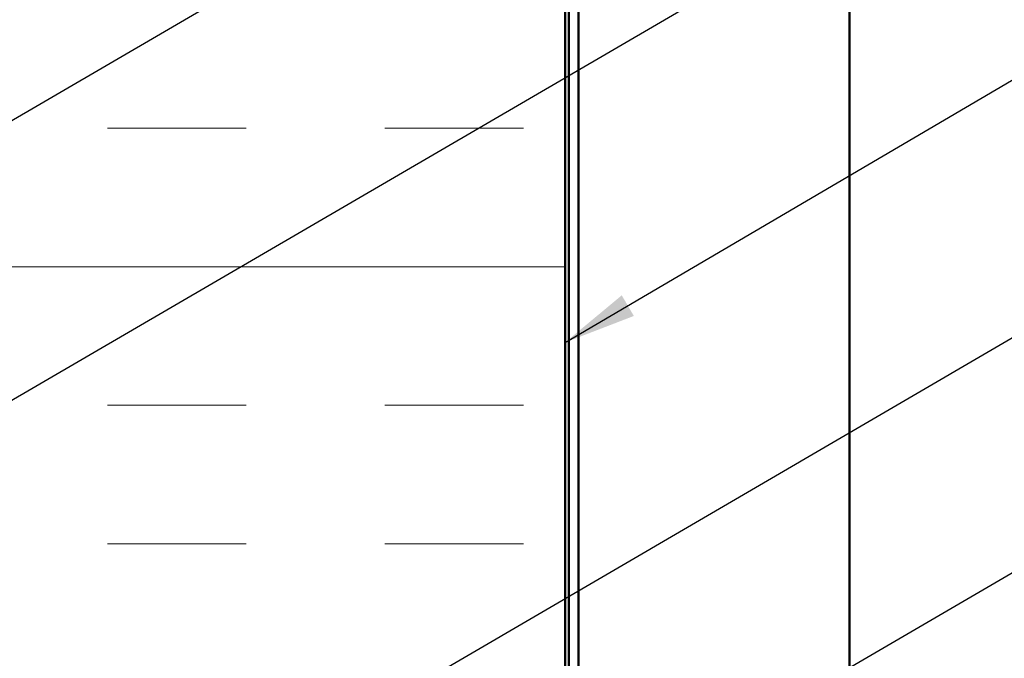
# Model space of a CAD drawing. Units: inches. Extents: x 0.6 to 33.4, y 0.6 to 21.4.
# Drawn here: x 9.5 to 12.2, y 11.3 to 13 of the extents above; entities that cross this region are included whole.
import ezdxf

# ---------------------------------------------------------------- set-up
doc = ezdxf.new("R2010")
doc.units = ezdxf.units.IN
doc.header["$LTSCALE"] = 2
doc.header["$MEASUREMENT"] = 0
for name, color, linetype, lineweight in [('Hatch (ANSI)', 7, 'Continuous', 18), ('Symbol (ANSI)', 7, 'Continuous', 25), ('Visible (ANSI)', 7, 'Continuous', 50)]:
    doc.layers.add(name, color=color, linetype=linetype, lineweight=lineweight)
doc.styles.add('Note Text (ANSI)', font='tahoma.ttf')
doc.dimstyles.new('Default (ANSI)$7', dxfattribs={"dimscale": 2, "dimtxt": 0.12, "dimasz": 0.098425, "dimexe": 0.125, "dimexo": 0.0625, "dimgap": 0.031496, "dimtad": 0, "dimtih": 1, "dimtoh": 1, "dimrnd": 1e-08, "dimzin": 4, "dimdsep": 46, "dimtxsty": 'Note Text (ANSI)', "dimcen": 0.09, "dimdle": 0.393701, "dimclrd": 256, "dimclre": 256, "dimclrt": 256, "dimadec": 0, "dimazin": 1, "dimtfac": 1, "dimtofl": 0, "dimtmove": 0, "dimatfit": 3, "dimfxl": 1, "dimtolj": 1, "dimtzin": 4, "dimlwd": -1, "dimlwe": -1, "dimarcsym": 0})

msp = doc.modelspace()

# ---------------------------------------------------------------- hatches: boundary and pattern name
at = {"layer": 'Hatch (ANSI)', "true_color": 0x0080ff}
h = msp.add_hatch(dxfattribs=at)
h.set_pattern_fill('INSUL', color=150, scale=3, style=0)
h.paths.add_polyline_path([(10.98828, 19.41783), (10.98828, 7.45437), (8.98828, 7.45437), (8.98828, 19.41783)])

# ---------------------------------------------------------------- linework, layer by layer
at = {"layer": 'Visible (ANSI)', "color": 150, "true_color": 0x0080ff}
msp.add_line((10.98828, 7.45437), (10.98828, 19.41783), dxfattribs=at)
at = {"layer": 'Visible (ANSI)', "color": 96, "true_color": 0x008000}
for p, q in [((10.99828, 19.41783), (10.99828, 7.45437)), ((11.02428, 7.45437), (11.02428, 19.41783)), ((11.75748, 19.41783), (11.75748, 7.45437))]:
    msp.add_line(p, q, dxfattribs=at)

# ---------------------------------------------------------------- leaders
at = {"layer": 'Symbol (ANSI)', "annotation_type": 0, "has_hookline": 1, "hookline_direction": 0}
for points, text_width in [([(1.79428, 10.63091), (14.71868, 18.12918), (14.91553, 18.12918)], 1.98995), ([(8.72928, 12.32681), (14.72651, 15.82568), (14.92336, 15.82568)], 3.30971), ([(8.77928, 11.59884), (14.73366, 15.07297), (14.93051, 15.07297)], 4.45958), ([(10.98828, 12.17082), (14.7336, 14.36955), (14.93045, 14.36955)], 3.81889), ([(8.85328, 10.23199), (14.71287, 13.6514), (14.90972, 13.6514)], 5.65958), ([(8.35506, 9.30735), (14.72609, 13.02203), (14.92294, 13.02203)], 4.22893), ([(8.09428, 8.49487), (14.72439, 12.35913), (14.92124, 12.35913)], 1.50496), ([(11.87848, 10.07687), (14.72206, 11.75497), (14.91891, 11.75497)], 4.74923)]:
    msp.add_leader(points, dimstyle='Default (ANSI)$7', override={"dimtad": 0}, dxfattribs=dict(at, text_width=text_width))

doc.saveas('drawing.dxf')
